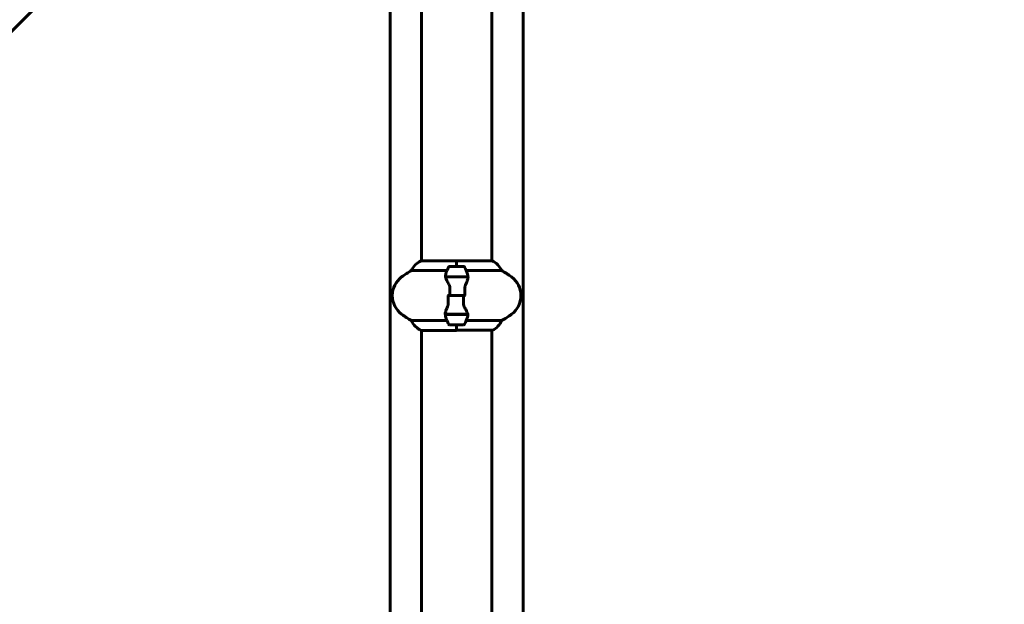
# Model space of a CAD drawing. Units: millimetres. Extents: x 9684 to 23159, y 4430 to 18654.
# Drawn here: x 13786 to 14632, y 10092 to 10594 of the extents above; entities that cross this region are included whole.
import ezdxf

# ---------------------------------------------------------------- set-up
doc = ezdxf.new("R2010")
doc.units = ezdxf.units.MM
doc.header["$LTSCALE"] = 100
doc.layers.add('Widoczne (ISO)', color=7, linetype='Continuous', lineweight=60)
doc.layers.add('Wymiar (ISO)', color=7, linetype='Continuous', lineweight=18, true_color=0x00803f)
doc.styles.add('Tekst etykiety (ISO)', font='tahoma.ttf')
doc.dimstyles.new('Domyślne (ISO)', dxfattribs={"dimscale": 100, "dimtxt": 3.5, "dimasz": 2.5, "dimexe": 3.175, "dimexo": 0, "dimgap": 0.762, "dimtad": 1, "dimtoh": 1, "dimdec": 0, "dimrnd": 1e-08, "dimzin": 0, "dimtxsty": 'Tekst etykiety (ISO)', "dimcen": 0.09, "dimdle": 10, "dimclrd": 256, "dimclre": 256, "dimclrt": 256, "dimadec": 0, "dimazin": 0, "dimtfac": 0.714286, "dimtdec": 0, "dimtmove": 0, "dimatfit": 3, "dimfxl": 1, "dimtolj": 1, "dimtzin": 0, "dimlwd": -1, "dimlwe": -1, "dimarcsym": 0})

# ---------------------------------------------------------------- blocks, each defined once
blk = doc.blocks.new('*D7')
at = {"layer": 'Defpoints', "color": 0, "transparency": 16777216}
for p in [(10989.31, 13257.5), (10989.31, 9857.5), (21618.69, 9622.5)]:
    blk.add_point(p, dxfattribs=at)
at = {"layer": 'Wymiar (ISO)', "transparency": 16777216}
for p, q in [((10989.31, 9857.5), (10989.31, 13575)), ((21618.69, 9622.5), (21618.69, 13575)), ((21368.69, 13257.5), (11239.31, 13257.5))]:
    blk.add_line(p, q, dxfattribs=at)
for points in [[(11239.31, 13299.17), (11239.31, 13215.83), (10989.31, 13257.5)], [(21368.69, 13299.17), (21368.69, 13215.83), (21618.69, 13257.5)]]:
    blk.add_solid(points, dxfattribs=at)
at = {"layer": 'Wymiar (ISO)', "transparency": 16777216, "insert": (16304, 13698.27), "char_height": 350, "attachment_point": 2, "style": 'Tekst etykiety (ISO)'}
blk.add_mtext('\\A1;10629', dxfattribs=at)
blk = doc.blocks.new('*D8')
at = {"layer": 'Defpoints', "color": 0, "transparency": 16777216}
for p in [(16661.42, 11293.95), (10131.42, 7793.1), (14311.42, 7793.1)]:
    blk.add_point(p, dxfattribs=at)
at = {"layer": 'Wymiar (ISO)', "transparency": 16777216}
for p, q in [((16661.42, 11293.95), (9813.92, 11293.95)), ((10131.42, 11043.95), (10131.42, 8043.1)), ((14311.42, 7793.1), (9813.92, 7793.1))]:
    blk.add_line(p, q, dxfattribs=at)
for points in [[(10089.75, 11043.95), (10173.09, 11043.95), (10131.42, 11293.95)], [(10089.75, 8043.1), (10173.09, 8043.1), (10131.42, 7793.1)]]:
    blk.add_solid(points, dxfattribs=at)
at = {"layer": 'Wymiar (ISO)', "transparency": 16777216, "insert": (9690.65, 9543.52), "char_height": 350, "attachment_point": 2, "rotation": 90, "style": 'Tekst etykiety (ISO)'}
blk.add_mtext('\\A1;3501', dxfattribs=at)

msp = doc.modelspace()

# ---------------------------------------------------------------- linework, layer by layer
at = {"layer": 'Widoczne (ISO)'}
for p, q in [((14104.27, 10065.08), (14104.27, 10649.92)), ((14218.42, 10649.9), (14218.42, 10065.09)), ((14131.27, 10647.58), (14131.27, 10387.22)), ((14191.57, 10647.59), (14191.57, 10387.41)), ((13818.72, 10623.54), (13395.36, 10200.18)), ((14161.42, 10387.22), (14130.72, 10387.22)), ((14161.42, 10382.5), (14161.42, 10387.41)), ((14191.83, 10387.41), (14161.42, 10387.41)), ((14161.42, 10382.5), (14161.42, 10387.17)), ((14122.76, 10378.98), (14153.19, 10378.98)), ((14167.42, 10382.5), (14155.42, 10382.5)), ((14169.64, 10378.98), (14200.08, 10378.98)), ((14151.86, 10373.7), (14170.98, 10373.7)), ((14151.9, 10373.5), (14171.31, 10373.5)), ((14156.37, 10373.7), (14156.37, 10373.5)), ((14156.48, 10373.5), (14156.48, 10373.7)), ((14156.75, 10373.5), (14156.75, 10373.7)), ((14156.81, 10373.7), (14156.81, 10373.5)), ((14157.33, 10373.5), (14157.33, 10373.7)), ((14157.55, 10373.5), (14157.55, 10373.7)), ((14158.04, 10373.7), (14158.04, 10373.5)), ((14158.89, 10373.5), (14158.89, 10373.7)), ((14159.03, 10373.5), (14159.03, 10373.7)), ((14159.86, 10373.7), (14159.86, 10373.5)), ((14160.89, 10373.5), (14160.89, 10373.7)), ((14160.92, 10373.5), (14160.92, 10373.7)), ((14161.92, 10373.5), (14161.92, 10373.7)), ((14161.95, 10373.7), (14161.95, 10373.5)), ((14162.98, 10373.5), (14162.98, 10373.7)), ((14163.81, 10373.5), (14163.81, 10373.7)), ((14163.95, 10373.7), (14163.95, 10373.5)), ((14164.8, 10373.5), (14164.8, 10373.7)), ((14165.28, 10373.5), (14165.28, 10373.7)), ((14165.51, 10373.7), (14165.51, 10373.5)), ((14166.03, 10373.5), (14166.03, 10373.7)), ((14166.09, 10373.5), (14166.09, 10373.7)), ((14166.36, 10373.7), (14166.36, 10373.5)), ((14166.47, 10373.5), (14166.47, 10373.7)), ((14170.98, 10373.7), (14171.86, 10373.7)), ((14155.48, 10357.5), (14153.75, 10357.5)), ((14155.48, 10357.5), (14167.36, 10357.5)), ((14167.36, 10357.5), (14155.48, 10357.5)), ((14167.36, 10357.5), (14169.08, 10357.5)), ((14153.19, 10336.01), (14122.76, 10336.01)), ((14151.86, 10341.3), (14150.98, 10341.3)), ((14170.94, 10341.5), (14151.53, 10341.5)), ((14170.98, 10341.3), (14151.86, 10341.3)), ((14156.37, 10341.5), (14156.37, 10341.3)), ((14156.48, 10341.3), (14156.48, 10341.5)), ((14156.75, 10341.3), (14156.75, 10341.5)), ((14156.81, 10341.5), (14156.81, 10341.3)), ((14157.33, 10341.3), (14157.33, 10341.5)), ((14157.55, 10341.3), (14157.55, 10341.5)), ((14158.04, 10341.5), (14158.04, 10341.3)), ((14158.89, 10341.3), (14158.89, 10341.5)), ((14159.03, 10341.3), (14159.03, 10341.5)), ((14159.86, 10341.5), (14159.86, 10341.3)), ((14160.89, 10341.3), (14160.89, 10341.5)), ((14160.92, 10341.3), (14160.92, 10341.5)), ((14161.92, 10341.3), (14161.92, 10341.5)), ((14161.95, 10341.5), (14161.95, 10341.3)), ((14162.98, 10341.3), (14162.98, 10341.5)), ((14163.81, 10341.3), (14163.81, 10341.5)), ((14163.95, 10341.5), (14163.95, 10341.3)), ((14164.8, 10341.3), (14164.8, 10341.5)), ((14165.28, 10341.3), (14165.28, 10341.5)), ((14165.51, 10341.5), (14165.51, 10341.3)), ((14166.03, 10341.3), (14166.03, 10341.5)), ((14166.09, 10341.3), (14166.09, 10341.5)), ((14166.36, 10341.5), (14166.36, 10341.3)), ((14166.47, 10341.3), (14166.47, 10341.5)), ((14200.08, 10336.01), (14169.64, 10336.01)), ((14131.01, 10327.59), (14161.42, 10327.59)), ((14131.27, 10327.59), (14131.27, 10067.35)), ((14155.42, 10332.5), (14167.42, 10332.5)), ((14161.42, 10332.5), (14161.42, 10327.83)), ((14161.42, 10332.5), (14161.42, 10327.59)), ((14161.42, 10327.78), (14192.12, 10327.78)), ((14191.57, 10327.78), (14191.57, 10067.22))]:
    msp.add_line(p, q, dxfattribs=at)
for centre, radius, start, end in [((14137.51, 10372.79), 16, 115.98281, 157.21576), ((14130.72, 10386.72), 0.5, 90, 115.98281), ((14185.33, 10372.79), 16, 22.78424, 66.0245), ((14156.22, 10317.5), 70, 118.55574, 126.8699), ((14205.03, 10357.5), 56.11, 154.18518, 160.76814), ((14155.42, 10381.5), 1, 90, 154.18518), ((14167.42, 10381.5), 1, 25.81482, 90), ((14117.81, 10357.5), 56.11, 19.23186, 25.81482), ((14166.62, 10317.5), 70, 53.1301, 61.44426), ((14126.22, 10357.5), 20, 126.8699, 233.1301), ((14196.62, 10357.5), 20, 306.8699, 53.1301), ((14156.22, 10397.5), 70, 233.1301, 241.44426), ((14137.51, 10342.21), 16, 202.78424, 246.0245), ((14205.03, 10357.5), 56.11, 199.23186, 205.81482), ((14117.81, 10357.5), 56.11, 334.18518, 340.76814), ((14185.33, 10342.21), 16, 295.98281, 337.21576), ((14166.62, 10397.5), 70, 298.55574, 306.8699), ((14155.42, 10333.5), 1, 205.81482, 270), ((14167.42, 10333.5), 1, 270, 334.18518), ((14192.12, 10328.28), 0.5, 270, 295.98281)]:
    msp.add_arc(centre, radius, start, end, dxfattribs=at)
for points in [[(14151.9, 10373.5), (14151.72, 10374.34), (14151.77, 10375.18), (14152.05, 10375.98)], [(14155.48, 10357.5), (14155.48, 10359.64), (14155.5, 10361.78), (14155.54, 10363.91)], [(14167.36, 10357.5), (14167.36, 10355.36), (14167.34, 10353.22), (14167.29, 10351.09)], [(14170.94, 10341.5), (14171.11, 10340.66), (14171.07, 10339.82), (14170.79, 10339.02)]]:
    msp.add_open_spline(points, degree=3, dxfattribs=at)
for points, knots in [([(14154.41, 10367.93), (14154.1, 10368.45), (14153.81, 10368.96), (14152.7, 10371.01), (14152.14, 10372.37), (14151.9, 10373.5)], [0.5724832, 0.5724832, 0.5724832, 0.5724832, 0.6422282, 0.6422282, 0.8608733, 0.8608733, 0.8608733, 0.8608733]), ([(14171.28, 10373.16), (14171.24, 10372.84), (14171.18, 10372.5), (14171.01, 10371.79), (14170.91, 10371.41), (14170.66, 10370.63), (14170.52, 10370.23), (14170.2, 10369.4), (14170.03, 10368.97), (14169.67, 10368.09), (14169.48, 10367.64), (14169.28, 10367.18)], [0, 0, 0, 0, 0.1751235, 0.1751235, 0.3502469, 0.3502469, 0.5253704, 0.5253704, 0.7004938, 0.7004938, 0.8756173, 0.8756173, 0.8756173, 0.8756173]), ([(14170.79, 10375.98), (14170.79, 10375.96), (14170.8, 10375.94), (14171.05, 10375.2), (14171.1, 10374.45), (14170.98, 10373.7)], [-1.9447116, -1.9447116, -1.9447116, -1.9447116, -1.9339859, -1.9339859, -1.5446895, -1.5446895, -1.5446895, -1.5446895]), ([(14171.28, 10373.16), (14171.28, 10373.19), (14171.29, 10373.23), (14171.29, 10373.3), (14171.3, 10373.34), (14171.3, 10373.41), (14171.3, 10373.45), (14171.31, 10373.52), (14171.31, 10373.56), (14171.31, 10373.63), (14171.31, 10373.66), (14171.31, 10373.7)], [0, 0, 0, 0, 0.0206159, 0.0206159, 0.0412319, 0.0412319, 0.0618478, 0.0618478, 0.0824637, 0.0824637, 0.1030796, 0.1030796, 0.1030796, 0.1030796]), ([(14154.41, 10367.93), (14154.73, 10367.38), (14155.03, 10366.78), (14155.45, 10365.41), (14155.56, 10364.68), (14155.54, 10363.91)], [0, 0, 0, 0, 0.2223532, 0.2223532, 0.4551306, 0.4551306, 0.4551306, 0.4551306]), ([(14169.28, 10367.18), (14169.18, 10366.94), (14169.09, 10366.7), (14168.92, 10366.2), (14168.84, 10365.93), (14168.71, 10365.4), (14168.66, 10365.12), (14168.57, 10364.56), (14168.55, 10364.28), (14168.51, 10363.7), (14168.51, 10363.41), (14168.52, 10363.12)], [0, 0, 0, 0, 0.0831461, 0.0831461, 0.1662923, 0.1662923, 0.2494384, 0.2494384, 0.3325845, 0.3325845, 0.4157306, 0.4157306, 0.4157306, 0.4157306]), ([(14168.52, 10363.12), (14168.53, 10362.75), (14168.53, 10362.38), (14168.55, 10361.63), (14168.55, 10361.26), (14168.56, 10360.51), (14168.57, 10360.13), (14168.58, 10359.38), (14168.58, 10359), (14168.58, 10358.25), (14168.58, 10357.88), (14168.58, 10357.5)], [-1.2620829, -1.2620829, -1.2620829, -1.2620829, -1.1493558, -1.1493558, -1.0366287, -1.0366287, -0.9239015, -0.9239015, -0.8111744, -0.8111744, -0.6984473, -0.6984473, -0.6984473, -0.6984473]), ([(14154.32, 10351.87), (14154.31, 10352.25), (14154.3, 10352.62), (14154.29, 10353.37), (14154.28, 10353.74), (14154.27, 10354.49), (14154.27, 10354.87), (14154.26, 10355.62), (14154.26, 10355.99), (14154.25, 10356.75), (14154.25, 10357.12), (14154.25, 10357.5)], [-1.2620829, -1.2620829, -1.2620829, -1.2620829, -1.1493558, -1.1493558, -1.0366287, -1.0366287, -0.9239015, -0.9239015, -0.8111744, -0.8111744, -0.6984473, -0.6984473, -0.6984473, -0.6984473]), ([(14151.56, 10341.84), (14151.6, 10342.16), (14151.66, 10342.5), (14151.83, 10343.21), (14151.93, 10343.59), (14152.18, 10344.36), (14152.32, 10344.77), (14152.63, 10345.6), (14152.8, 10346.03), (14153.17, 10346.91), (14153.36, 10347.36), (14153.56, 10347.82)], [0, 0, 0, 0, 0.1751235, 0.1751235, 0.3502469, 0.3502469, 0.5253704, 0.5253704, 0.7004938, 0.7004938, 0.8756173, 0.8756173, 0.8756173, 0.8756173]), ([(14153.56, 10347.82), (14153.66, 10348.06), (14153.75, 10348.3), (14153.92, 10348.8), (14154, 10349.06), (14154.13, 10349.6), (14154.18, 10349.87), (14154.26, 10350.43), (14154.29, 10350.72), (14154.32, 10351.3), (14154.33, 10351.59), (14154.32, 10351.87)], [0, 0, 0, 0, 0.0831461, 0.0831461, 0.1662923, 0.1662923, 0.2494384, 0.2494384, 0.3325845, 0.3325845, 0.4157306, 0.4157306, 0.4157306, 0.4157306]), ([(14168.43, 10347.07), (14168.1, 10347.62), (14167.81, 10348.22), (14167.38, 10349.59), (14167.28, 10350.32), (14167.29, 10351.09)], [0, 0, 0, 0, 0.2223532, 0.2223532, 0.4551306, 0.4551306, 0.4551306, 0.4551306]), ([(14168.43, 10347.07), (14168.74, 10346.55), (14169.03, 10346.04), (14170.14, 10343.99), (14170.7, 10342.63), (14170.94, 10341.5)], [0.5724832, 0.5724832, 0.5724832, 0.5724832, 0.6422282, 0.6422282, 0.8608733, 0.8608733, 0.8608733, 0.8608733]), ([(14151.56, 10341.84), (14151.55, 10341.81), (14151.55, 10341.77), (14151.54, 10341.7), (14151.54, 10341.66), (14151.54, 10341.59), (14151.53, 10341.55), (14151.53, 10341.48), (14151.53, 10341.44), (14151.53, 10341.37), (14151.53, 10341.34), (14151.53, 10341.3)], [0, 0, 0, 0, 0.0206159, 0.0206159, 0.0412319, 0.0412319, 0.0618478, 0.0618478, 0.0824637, 0.0824637, 0.1030796, 0.1030796, 0.1030796, 0.1030796]), ([(14152.05, 10339.02), (14152.04, 10339.04), (14152.04, 10339.06), (14151.79, 10339.79), (14151.73, 10340.55), (14151.86, 10341.3)], [-1.9447116, -1.9447116, -1.9447116, -1.9447116, -1.9339859, -1.9339859, -1.5446895, -1.5446895, -1.5446895, -1.5446895])]:
    msp.add_open_spline(points, degree=3, knots=knots, dxfattribs=at)

# ---------------------------------------------------------------- dimensions: what is measured, and where the dimension line sits
at = {"layer": 'Wymiar (ISO)'}
for base, p1, p2, angle, picture, middle in [((10989.31, 13257.5), (21618.69, 9622.5), (10989.31, 9857.5), 180, '*D7', (16304, 13257.5)), ((10131.42, 7793.1), (16661.42, 11293.95), (14311.42, 7793.1), 90, '*D8', (10131.42, 9543.52))]:
    dim = msp.add_linear_dim(base=base, p1=p1, p2=p2, angle=angle, dimstyle='Domyślne (ISO)', override={"dimtoh": 0, "dimdec": 0, "dimtp": 0, "dimtm": 0, "dimtdec": 0, "dimtofl": 0, "dimatfit": 1}, dxfattribs=at)
    dim.commit()
    dim.dimension.update_dxf_attribs({"geometry": picture, "text_midpoint": middle, "dimtype": 160})

doc.saveas('drawing.dxf')
